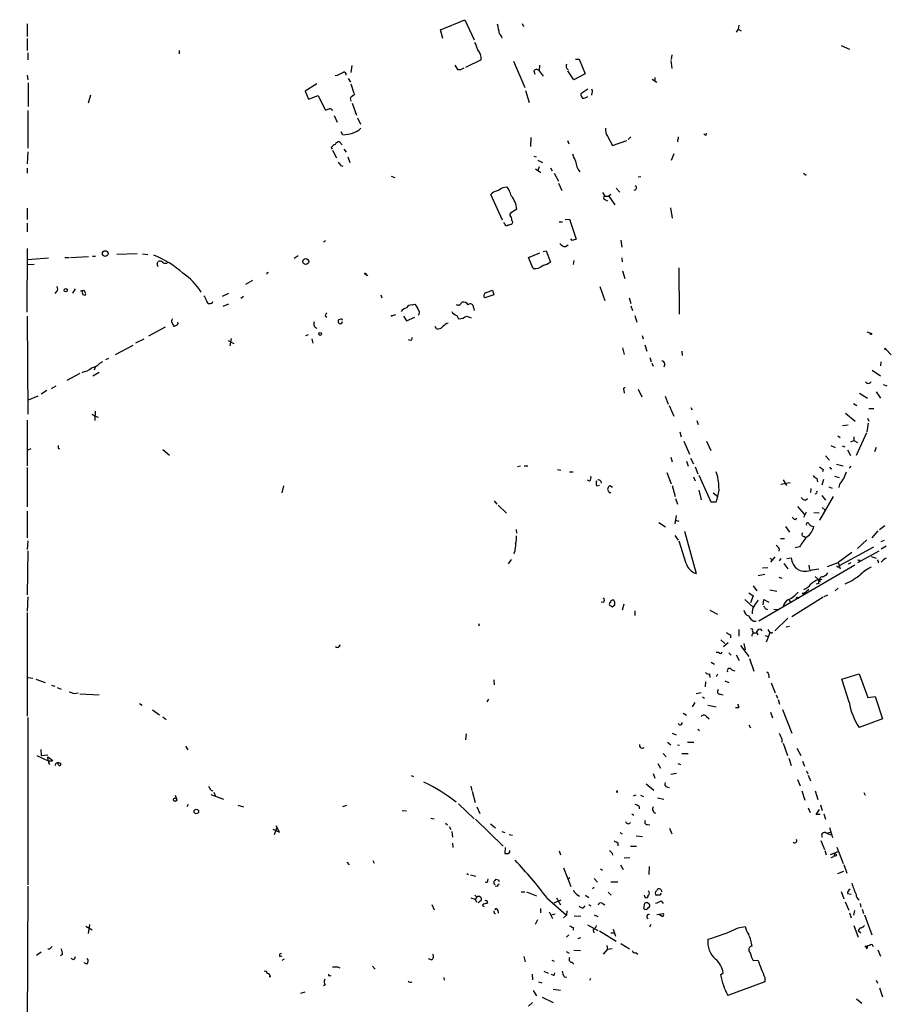
# Model space of a CAD drawing. Extents: x -340991 to 133347, y -136942 to 241885.
# Drawn here: x 30 to 199, y 204184 to 204376 of the extents above; entities that cross this region are included whole.
import ezdxf

# ---------------------------------------------------------------- set-up
doc = ezdxf.new("R2010")
doc.units = 0
doc.header["$MEASUREMENT"] = 0
doc.layers.add('MAIN', color=5, linetype='CONTINUOUS')

msp = doc.modelspace()

# ---------------------------------------------------------------- linework, layer by layer
at = {"layer": 'MAIN'}
for p, q in [((31.3267, 204374.7634), (31.3267, 204372.3081)), ((111.76, 204373.5781), (116.5013, 204375.5254)), ((116.5013, 204375.5254), (118.364, 204371.6308)), ((127.6773, 204374.8481), (127.9313, 204374.2554)), ((112.268, 204371.8848), (111.76, 204373.5781)), ((169.7567, 204373.7474), (169.3333, 204373.1548)), ((169.8413, 204374.5094), (169.7567, 204373.7474)), ((169.7567, 204373.7474), (170.3493, 204373.4088)), ((31.3267, 204371.8848), (31.3267, 204369.5988)), ((31.4113, 204369.0908), (31.4113, 204367.7361)), ((60.8753, 204369.5988), (60.8753, 204368.9214)), ((189.8227, 204370.5301), (191.4313, 204369.8528)), ((119.7187, 204367.7361), (116.6707, 204366.2968)), ((125.984, 204367.4821), (128.1853, 204362.4021)), ((138.0913, 204367.9054), (138.7687, 204367.9054)), ((138.7687, 204367.9054), (139.954, 204365.0268)), ((156.6333, 204367.6514), (156.8027, 204366.0428)), ((156.8027, 204368.7521), (156.718, 204367.8208)), ((94.488, 204366.6354), (94.3187, 204365.2808)), ((114.554, 204366.7201), (115.062, 204365.8734)), ((115.7393, 204365.8734), (116.4167, 204366.2121)), ((129.9633, 204365.6194), (130.1327, 204364.9421)), ((131.064, 204366.7201), (130.9793, 204365.6194)), ((130.9793, 204365.6194), (131.7413, 204364.6034)), ((137.7527, 204363.8414), (136.5673, 204365.6194)), ((31.3267, 204364.7728), (31.4113, 204363.8414)), ((31.496, 204363.2488), (31.496, 204358.6768)), ((93.8107, 204364.0954), (94.234, 204363.4181)), ((139.954, 204365.0268), (137.7527, 204363.8414)), ((152.9927, 204364.0108), (153.924, 204363.4181)), ((153.5007, 204364.3494), (153.5007, 204363.7568)), ((87.7147, 204363.0794), (85.4287, 204361.6401)), ((85.4287, 204361.6401), (86.106, 204360.1161)), ((94.3187, 204363.0794), (94.9113, 204361.3014)), ((128.3547, 204361.8094), (129.032, 204359.4388)), ((140.462, 204362.0634), (139.1073, 204361.1321)), ((141.3933, 204361.7248), (141.224, 204362.0634)), ((43.6033, 204360.8781), (43.18, 204359.3541)), ((86.106, 204360.1161), (87.9687, 204360.7934)), ((87.9687, 204360.7934), (89.3233, 204357.9994)), ((94.5727, 204360.7088), (95.0807, 204361.1321)), ((94.5727, 204359.3541), (95.4193, 204356.9834)), ((31.4113, 204357.9148), (31.4113, 204350.5488)), ((91.1013, 204356.8988), (91.694, 204355.6288)), ((95.5887, 204356.4754), (96.1813, 204355.2054)), ((92.7947, 204353.1734), (92.456, 204353.7661)), ((92.6253, 204351.2261), (92.1173, 204351.8188)), ((129.3707, 204352.6654), (129.286, 204350.8874)), ((136.4827, 204352.0728), (136.7367, 204351.3954)), ((144.272, 204352.9194), (145.288, 204351.0568)), ((145.288, 204351.0568), (148.082, 204352.0728)), ((148.844, 204352.7501), (148.336, 204352.2421)), ((158.0727, 204352.7501), (158.0727, 204352.3268)), ((163.4913, 204353.0888), (163.576, 204353.5121)), ((31.4113, 204349.8714), (31.3267, 204347.5008)), ((90.5087, 204350.7181), (90.678, 204350.3794)), ((90.7627, 204350.2101), (91.5247, 204348.6861)), ((92.964, 204350.3794), (93.3873, 204349.7868)), ((93.726, 204348.8554), (94.1493, 204347.7548)), ((129.9633, 204349.0248), (130.3867, 204348.8554)), ((130.7253, 204348.2628), (131.6567, 204347.7548)), ((157.226, 204349.4481), (156.718, 204348.1781)), ((31.3267, 204346.6541), (31.3267, 204345.7228)), ((92.3713, 204347.1621), (92.7947, 204347.0774)), ((130.302, 204346.5694), (131.318, 204345.8074)), ((130.9793, 204346.9081), (130.7253, 204346.2308)), ((133.1807, 204346.7388), (133.5193, 204346.1461)), ((102.1927, 204345.1301), (102.87, 204344.8761)), ((133.9427, 204345.7228), (134.7893, 204344.1141)), ((150.2833, 204344.9608), (150.7913, 204345.0454)), ((182.4567, 204345.7228), (182.9647, 204345.2994)), ((123.952, 204342.9288), (124.714, 204343.0134)), ((134.7893, 204343.7754), (135.382, 204342.3361)), ((145.9653, 204342.7594), (146.7273, 204341.9974)), ((123.8673, 204336.5788), (121.5813, 204341.5741)), ((143.3407, 204341.9128), (143.764, 204341.2354)), ((143.764, 204341.2354), (144.526, 204341.2354)), ((143.764, 204340.5581), (144.272, 204340.3041)), ((144.9493, 204341.5741), (144.526, 204341.2354)), ((144.526, 204341.2354), (145.7113, 204339.5421)), ((31.3267, 204338.8648), (31.3267, 204336.6634)), ((126.6613, 204338.6954), (125.3913, 204337.9334)), ((156.5487, 204338.9494), (156.8873, 204336.9174)), ((136.0593, 204336.6634), (136.906, 204336.7481)), ((136.906, 204336.7481), (138.176, 204332.8534)), ((31.3267, 204335.9861), (31.3267, 204334.2928)), ((124.2907, 204335.8168), (124.1213, 204336.0708)), ((125.8147, 204336.1554), (125.73, 204335.9014)), ((134.874, 204336.2401), (135.5513, 204336.2401)), ((89.408, 204332.5148), (88.9847, 204332.2608)), ((137.414, 204332.5994), (137.16, 204332.9381)), ((146.8967, 204332.6841), (147.066, 204331.3294)), ((31.3267, 204331.0754), (31.242, 204318.6294)), ((136.144, 204331.4141), (136.652, 204331.7528)), ((31.4113, 204328.8741), (35.4753, 204329.2128)), ((38.608, 204329.2974), (39.4547, 204329.2974)), ((39.7087, 204329.2974), (43.2647, 204329.4668)), ((44.0267, 204329.5514), (44.6193, 204329.5514)), ((52.7473, 204329.9748), (48.768, 204329.8901)), ((53.7633, 204329.9748), (54.7793, 204329.8901)), ((84.074, 204329.6361), (83.312, 204329.1281)), ((128.9473, 204329.2974), (131.1487, 204330.2288)), ((129.794, 204327.1808), (128.9473, 204329.2974)), ((131.7413, 204330.4828), (132.334, 204330.5674)), ((132.334, 204330.5674), (133.1807, 204328.3661)), ((137.7527, 204328.7048), (137.5833, 204327.9428)), ((147.066, 204329.2128), (147.1507, 204328.4508)), ((32.6813, 204327.9428), (31.4113, 204327.8581)), ((56.642, 204328.1121), (56.8113, 204328.5354)), ((58.5047, 204328.1968), (58.674, 204328.3661)), ((158.1573, 204327.2654), (158.242, 204318.2908)), ((147.2353, 204326.6728), (147.6587, 204325.2334)), ((40.64, 204323.2014), (40.132, 204322.3548)), ((75.184, 204324.8101), (73.8293, 204324.0481)), ((120.5653, 204322.4394), (121.92, 204322.9474)), ((121.92, 204322.9474), (122.174, 204322.0161)), ((142.8327, 204323.6248), (143.764, 204320.9154)), ((36.9993, 204322.6934), (36.6607, 204322.2701)), ((42.0793, 204322.6088), (41.9947, 204322.7781)), ((70.5273, 204322.2701), (69.2573, 204321.6774)), ((73.406, 204321.6774), (72.898, 204321.3388)), ((100.1607, 204322.0161), (100.33, 204321.4234)), ((122.174, 204322.0161), (120.396, 204321.4234)), ((148.5053, 204321.4234), (148.844, 204320.3228)), ((70.5273, 204320.2381), (69.4267, 204319.7301)), ((106.2567, 204320.0688), (106.7647, 204320.2381)), ((115.4853, 204319.9841), (115.9933, 204320.5768)), ((118.1947, 204319.5608), (118.364, 204318.9681)), ((148.844, 204319.8994), (149.1827, 204318.9681)), ((31.3267, 204317.8674), (31.4113, 204298.8174)), ((89.3233, 204317.9521), (89.662, 204317.6981)), ((92.3713, 204317.2748), (91.948, 204317.1901)), ((103.0393, 204318.1214), (102.362, 204317.9521)), ((104.5633, 204317.8674), (105.156, 204316.9361)), ((105.156, 204316.9361), (106.7647, 204317.6981)), ((114.9773, 204318.0368), (115.316, 204317.3594)), ((116.84, 204317.8674), (117.7713, 204317.5288)), ((149.606, 204318.0368), (150.0293, 204316.6821)), ((58.166, 204315.7508), (54.9487, 204313.9728)), ((59.436, 204316.8514), (59.7747, 204316.0048)), ((110.998, 204315.4121), (110.744, 204315.8354)), ((54.0173, 204313.3801), (52.4087, 204312.6181)), ((71.0353, 204313.5494), (70.7813, 204312.1101)), ((86.0213, 204314.2268), (85.5133, 204314.0574)), ((86.6987, 204313.4648), (86.9527, 204312.6181)), ((151.0453, 204314.1421), (151.2147, 204313.4648)), ((194.818, 204314.8194), (195.58, 204314.5654)), ((51.9007, 204312.1948), (48.4293, 204310.3321)), ((70.4427, 204313.1261), (71.5433, 204312.5334)), ((106.0027, 204313.1261), (105.5793, 204313.2954)), ((147.2353, 204311.6868), (147.574, 204310.4168)), ((151.5533, 204312.2794), (151.9767, 204311.0941)), ((47.1593, 204309.6548), (46.5667, 204309.4008)), ((152.5693, 204309.8241), (152.8233, 204308.9774)), ((158.75, 204311.0941), (158.8347, 204310.2474)), ((198.4587, 204311.4328), (199.5593, 204310.3321)), ((44.5347, 204307.9614), (44.3653, 204307.3688)), ((45.466, 204308.7234), (46.0587, 204309.0621)), ((152.908, 204308.7234), (153.162, 204308.1308)), ((155.448, 204308.5541), (155.2787, 204307.9614)), ((197.5273, 204308.9774), (197.4427, 204308.2154)), ((41.5713, 204306.6914), (39.0313, 204305.3368)), ((45.2967, 204306.9454), (44.1113, 204306.1834)), ((195.834, 204307.3688), (197.4427, 204306.2681)), ((36.9147, 204304.2361), (35.9833, 204303.7281)), ((197.9507, 204304.5748), (198.7127, 204304.3208)), ((33.3587, 204302.2888), (31.496, 204301.5268)), ((35.1367, 204303.3894), (34.036, 204302.7121)), ((147.4893, 204303.4741), (147.574, 204302.8814)), ((150.2833, 204303.6434), (150.9607, 204302.2041)), ((155.5327, 204302.2888), (156.1253, 204300.7648)), ((193.3787, 204302.8814), (194.9027, 204301.9501)), ((196.596, 204303.1354), (197.4427, 204301.9501)), ((156.2947, 204300.5108), (157.226, 204298.3941)), ((160.528, 204300.0874), (160.782, 204299.6641)), ((192.1933, 204300.8494), (192.8707, 204300.5108)), ((43.942, 204298.8174), (44.5347, 204298.3941)), ((44.5347, 204299.4101), (44.45, 204297.5474)), ((44.5347, 204298.3941), (45.1273, 204298.2248)), ((190.6693, 204298.9868), (192.532, 204297.4628)), ((194.9027, 204298.0554), (195.1567, 204297.4628)), ((195.1567, 204299.9181), (196.1727, 204299.9181)), ((31.3267, 204297.6321), (31.3267, 204288.7421)), ((161.7133, 204297.5474), (161.9673, 204296.7854)), ((190.0767, 204296.6161), (191.1773, 204296.7008)), ((195.072, 204297.0394), (194.818, 204295.3461)), ((158.4113, 204295.3461), (158.6653, 204294.4148)), ((189.1453, 204294.5841), (189.5687, 204294.2454)), ((192.278, 204294.4148), (192.278, 204293.6528)), ((194.7333, 204295.1768), (192.7013, 204290.7741)), ((159.1733, 204293.5681), (160.274, 204291.0281)), ((163.576, 204293.5681), (164.4227, 204291.7054)), ((187.7907, 204292.7214), (188.6373, 204292.2981)), ((189.992, 204292.6368), (190.5, 204292.4674)), ((191.6853, 204293.3988), (192.278, 204293.6528)), ((192.278, 204293.6528), (192.9553, 204293.3141)), ((196.596, 204292.2981), (196.2573, 204291.4514)), ((32.004, 204292.0441), (31.4113, 204291.7901)), ((37.338, 204292.2134), (37.592, 204292.0441)), ((57.7427, 204291.9594), (59.0127, 204290.8588)), ((156.6333, 204290.4354), (156.8873, 204289.5041)), ((186.7747, 204290.6894), (187.5367, 204289.8428)), ((191.008, 204291.8748), (191.6007, 204290.7741)), ((127.3387, 204288.6574), (126.746, 204288.5728)), ((128.1007, 204288.7421), (128.778, 204288.7421)), ((159.6813, 204289.6734), (160.02, 204288.6574)), ((160.4433, 204290.2661), (161.036, 204289.1654)), ((161.3747, 204288.5728), (161.8827, 204287.2181)), ((188.8913, 204289.0808), (190.1613, 204288.7421)), ((191.6853, 204288.6574), (191.3467, 204288.3188)), ((31.3267, 204288.4034), (31.3267, 204280.7834)), ((134.5353, 204288.0648), (135.2127, 204287.8954)), ((136.906, 204287.5568), (137.5833, 204287.5568)), ((155.8713, 204287.4721), (156.718, 204285.2708)), ((161.036, 204286.6254), (161.3747, 204285.8634)), ((162.052, 204286.9641), (164.4227, 204281.7148)), ((165.7773, 204286.6254), (165.4387, 204287.5568)), ((186.2667, 204288.0648), (186.182, 204287.5568)), ((187.706, 204288.2341), (187.96, 204288.2341)), ((188.468, 204286.7101), (189.3993, 204286.4561)), ((81.1953, 204284.8474), (80.8567, 204283.4928)), ((140.8007, 204285.7788), (140.3773, 204285.9481)), ((142.1553, 204284.8474), (142.748, 204285.0168)), ((143.002, 204285.7788), (143.0867, 204285.3554)), ((145.288, 204284.5088), (144.78, 204284.8474)), ((156.8873, 204284.9321), (157.48, 204282.8154)), ((178.054, 204285.1861), (179.832, 204285.5248)), ((178.4773, 204286.0328), (179.1547, 204284.9321)), ((185.0813, 204286.2868), (185.166, 204285.6094)), ((186.3513, 204286.1174), (186.0127, 204285.0168)), ((187.3673, 204284.6781), (188.0447, 204284.4241)), ((189.484, 204285.1861), (189.3147, 204284.5088)), ((144.526, 204283.7468), (144.6107, 204283.5774)), ((144.6107, 204283.5774), (144.9493, 204283.5774)), ((162.052, 204284.0008), (162.56, 204282.1381)), ((164.846, 204283.4928), (165.7773, 204282.8154)), ((183.896, 204284.3394), (183.8113, 204283.5774)), ((188.214, 204282.8154), (185.5893, 204278.1588)), ((186.0127, 204282.9848), (186.7747, 204282.0534)), ((122.2587, 204281.9688), (122.7667, 204281.2914)), ((123.0207, 204281.1221), (124.6293, 204279.5134)), ((157.5647, 204282.3921), (157.9033, 204281.2914)), ((164.4227, 204281.7148), (165.4387, 204281.7148)), ((181.2713, 204280.8681), (182.626, 204279.2594)), ((182.88, 204282.0534), (183.2187, 204282.3921)), ((31.3267, 204279.9368), (31.3267, 204274.7721)), ((157.6493, 204279.0901), (157.3953, 204277.4814)), ((182.9647, 204279.7674), (182.4567, 204278.6668)), ((184.4887, 204279.6828), (185.5047, 204279.5981)), ((186.0973, 204280.6141), (186.69, 204280.1061)), ((186.5207, 204279.7674), (186.69, 204280.1061)), ((154.2627, 204277.7354), (155.6173, 204276.8888)), ((157.5647, 204278.1588), (158.1573, 204277.9894)), ((178.9853, 204276.9734), (179.7473, 204275.8728)), ((180.848, 204278.3281), (181.1867, 204278.5821)), ((198.2893, 204277.0581), (197.2733, 204276.2961)), ((126.492, 204276.3808), (126.5767, 204275.6188)), ((157.3953, 204275.1954), (158.0727, 204274.2641)), ((159.258, 204276.0421), (161.544, 204267.8294)), ((196.9347, 204276.1268), (195.7493, 204274.7721)), ((31.4113, 204274.1794), (31.3267, 204272.4861)), ((159.5967, 204269.7768), (158.242, 204274.0948)), ((177.9693, 204274.6028), (178.7313, 204274.6028)), ((182.626, 204275.0261), (182.9647, 204274.7721)), ((194.818, 204274.3488), (192.9553, 204272.6554)), ((197.612, 204274.0101), (198.2047, 204274.2641)), ((197.612, 204272.5708), (198.5433, 204273.1634)), ((31.4113, 204272.2321), (31.3267, 204263.6808)), ((126.238, 204272.0628), (125.984, 204271.6394)), ((177.7153, 204272.6554), (177.6307, 204272.1474)), ((181.6947, 204272.9941), (180.848, 204272.8248)), ((191.8547, 204271.8934), (189.23, 204269.9461)), ((189.484, 204269.3534), (196.1727, 204272.9941)), ((197.104, 204272.1474), (192.9553, 204269.8614)), ((125.5607, 204270.5388), (124.968, 204269.6921)), ((192.4473, 204269.4381), (173.736, 204258.5161)), ((175.9373, 204270.7928), (176.3607, 204270.5388)), ((176.8687, 204271.0468), (176.022, 204270.0308)), ((178.054, 204270.7081), (177.7153, 204270.2848)), ((178.6467, 204269.7768), (179.4087, 204268.6761)), ((179.2393, 204270.7081), (180.086, 204270.8774)), ((183.4727, 204269.4381), (183.642, 204268.5068)), ((187.1133, 204269.1841), (189.23, 204269.9461)), ((189.23, 204269.9461), (189.5687, 204268.6761)), ((189.3147, 204269.0148), (189.484, 204269.3534)), ((191.6853, 204269.8614), (191.1773, 204269.6074)), ((192.9553, 204270.4541), (193.4633, 204270.3694)), ((193.2093, 204270.4541), (193.294, 204270.2001)), ((193.294, 204270.2001), (193.4633, 204270.3694)), ((195.6647, 204271.1314), (196.596, 204270.7928)), ((197.104, 204270.0308), (196.9347, 204269.8614)), ((173.6513, 204267.4061), (174.9213, 204267.6601)), ((175.514, 204268.9301), (174.498, 204268.8454)), ((184.15, 204268.5068), (185.42, 204268.6761)), ((186.8593, 204267.4908), (187.198, 204267.9141)), ((177.6307, 204267.0674), (178.2233, 204266.8981)), ((184.7427, 204267.2368), (185.5047, 204266.4748)), ((185.42, 204265.8821), (184.912, 204265.7128)), ((185.3353, 204266.6441), (185.7587, 204266.2208)), ((171.7887, 204264.0194), (172.6353, 204263.4268)), ((172.6353, 204265.3741), (173.3973, 204264.4428)), ((175.9373, 204264.6121), (177.292, 204264.3581)), ((183.4727, 204264.6968), (182.5413, 204263.8501)), ((187.1133, 204263.5961), (186.436, 204263.2574)), ((188.6373, 204264.4428), (189.23, 204264.9508)), ((31.4113, 204263.2574), (31.3267, 204260.4634)), ((143.5947, 204262.1568), (143.0867, 204262.2414)), ((145.542, 204262.5801), (145.2033, 204262.5801)), ((145.2033, 204261.3101), (145.7113, 204261.7334)), ((147.4893, 204261.8181), (147.1507, 204260.6328)), ((171.0267, 204262.7494), (172.6353, 204261.2254)), ((172.6353, 204263.4268), (172.1273, 204262.0721)), ((174.5827, 204261.7334), (174.752, 204262.7494)), ((174.752, 204262.7494), (175.6833, 204262.2414)), ((179.578, 204262.6648), (180.0013, 204262.1568)), ((186.2667, 204263.1728), (180.1707, 204259.3628)), ((181.4407, 204263.0881), (181.61, 204263.0881)), ((31.3267, 204260.2094), (31.3267, 204240.0588)), ((149.606, 204260.5481), (149.606, 204259.6168)), ((164.2533, 204260.6328), (165.6927, 204259.8708)), ((175.006, 204260.9714), (175.4293, 204260.8021)), ((176.6993, 204260.8868), (177.4613, 204260.8021)), ((119.2107, 204258.0928), (119.2953, 204257.5848)), ((172.8047, 204258.5161), (173.228, 204258.5161)), ((179.4087, 204259.1088), (176.8687, 204256.6534)), ((168.2327, 204255.8914), (168.2327, 204255.2988)), ((169.8413, 204256.9074), (169.8413, 204255.6374)), ((172.5507, 204256.5688), (172.6353, 204256.1454)), ((173.3973, 204256.3148), (173.5667, 204255.8914)), ((174.0747, 204256.9921), (174.3287, 204256.6534)), ((175.9373, 204256.2301), (175.1753, 204254.4521)), ((175.514, 204256.9074), (175.9373, 204256.2301)), ((176.1913, 204256.2301), (175.9373, 204256.2301)), ((179.7473, 204257.5001), (179.07, 204257.3308)), ((166.37, 204254.8754), (167.132, 204254.1981)), ((166.878, 204253.6054), (167.8093, 204254.3674)), ((170.8573, 204254.1981), (171.1113, 204252.9281)), ((175.006, 204255.7221), (175.5987, 204255.5528)), ((92.0327, 204253.6054), (92.2867, 204253.9441)), ((165.4387, 204252.5048), (165.9467, 204252.5048)), ((167.894, 204252.3354), (168.402, 204251.9121)), ((170.18, 204253.7748), (171.7887, 204251.6581)), ((164.5073, 204250.5574), (165.1, 204250.1341)), ((169.3333, 204251.9968), (169.926, 204250.8961)), ((171.958, 204251.2348), (172.8047, 204248.7794)), ((164.1687, 204248.2714), (164.2533, 204247.5941)), ((168.4867, 204249.0334), (169.0793, 204248.8641)), ((189.9073, 204247.2554), (193.294, 204248.2714)), ((193.294, 204248.2714), (194.9873, 204243.6994)), ((31.496, 204247.5941), (32.4273, 204247.4248)), ((33.02, 204247.2554), (34.798, 204246.5781)), ((122.174, 204247.0861), (122.2587, 204246.1548)), ((163.4067, 204246.7474), (163.322, 204245.7314)), ((165.6927, 204248.1868), (165.4387, 204247.6788)), ((167.132, 204246.9168), (167.894, 204246.5781)), ((176.1913, 204246.4934), (176.9533, 204244.5461)), ((191.3467, 204242.7681), (189.9073, 204247.2554)), ((36.068, 204246.0701), (36.6607, 204245.9008)), ((37.1687, 204245.6468), (37.9307, 204245.3081)), ((40.4707, 204244.4614), (41.2327, 204244.5461)), ((161.544, 204244.4614), (162.56, 204244.6308)), ((41.5713, 204244.3768), (45.2967, 204244.2074)), ((53.1707, 204242.5141), (53.6787, 204242.1754)), ((121.158, 204243.3608), (120.8193, 204242.8528)), ((161.29, 204242.6834), (160.782, 204241.8368)), ((162.814, 204243.7841), (163.1527, 204243.5301)), ((166.2853, 204244.2921), (166.7933, 204244.2074)), ((177.1227, 204244.2074), (177.3767, 204243.5301)), ((177.546, 204243.2761), (177.8, 204242.3448)), ((194.9873, 204243.6994), (196.4267, 204243.8688)), ((196.4267, 204243.8688), (197.866, 204239.5508)), ((55.7107, 204241.2441), (57.0653, 204240.3128)), ((159.004, 204240.6514), (159.6813, 204240.2281)), ((163.83, 204242.1754), (165.4387, 204241.8368)), ((169.8413, 204241.6674), (169.2487, 204241.6674)), ((176.022, 204240.8208), (176.4453, 204239.7201)), ((178.3927, 204241.3288), (180.1707, 204236.7568)), ((31.4113, 204239.8048), (31.4113, 204207.2081)), ((57.7427, 204239.8894), (58.3353, 204239.3814)), ((163.576, 204239.9741), (164.084, 204239.5508)), ((197.866, 204239.5508), (193.294, 204237.8574)), ((156.8873, 204236.7568), (157.6493, 204236.4181)), ((161.8827, 204237.5188), (162.2213, 204237.2648)), ((171.7887, 204238.3654), (172.1273, 204237.7728)), ((116.7553, 204236.5874), (116.6707, 204235.4021)), ((155.956, 204234.9788), (156.6333, 204234.4708)), ((159.8507, 204234.9788), (161.1207, 204234.9788)), ((178.2233, 204235.5714), (178.2233, 204234.8941)), ((178.4773, 204234.8094), (179.324, 204232.3541)), ((33.9513, 204233.5394), (34.036, 204232.3541)), ((62.1453, 204234.2168), (62.5687, 204233.4548)), ((157.9033, 204234.4708), (158.3267, 204234.3861)), ((181.1867, 204233.7934), (181.9487, 204232.3541)), ((33.1893, 204232.3541), (35.3907, 204231.3381)), ((34.036, 204232.3541), (35.306, 204232.5234)), ((35.3907, 204231.3381), (35.306, 204232.1001)), ((35.306, 204232.1001), (36.322, 204231.4228)), ((155.1093, 204232.7774), (155.702, 204232.1001)), ((158.75, 204232.7774), (160.02, 204232.7774)), ((179.578, 204231.8461), (180.086, 204230.4068)), ((182.2873, 204231.2534), (182.626, 204230.3221)), ((37.4227, 204230.5761), (37.2533, 204230.9148)), ((154.0933, 204230.8301), (154.6013, 204229.8988)), ((157.988, 204230.8301), (158.496, 204230.6608)), ((183.0493, 204229.3908), (183.3033, 204228.7981)), ((106.0873, 204228.4594), (106.5107, 204228.2901)), ((153.162, 204228.8828), (153.5007, 204227.9514)), ((157.734, 204228.8828), (156.6333, 204228.7134)), ((181.2713, 204227.6974), (181.7793, 204226.5121)), ((183.388, 204228.5441), (183.8113, 204227.4434)), ((67.056, 204225.6654), (67.4793, 204225.4961)), ((67.6487, 204225.2421), (67.9873, 204224.4801)), ((117.6867, 204226.4274), (117.856, 204225.5808)), ((117.9407, 204225.4114), (118.5333, 204223.2101)), ((146.2193, 204225.1574), (145.9653, 204225.2421)), ((151.8073, 204226.8508), (153.3313, 204225.6654)), ((155.8713, 204226.2581), (156.3793, 204226.1734)), ((182.118, 204225.4961), (182.7107, 204223.7181)), ((184.7427, 204225.4961), (185.2507, 204223.8028)), ((60.1133, 204224.6494), (60.3673, 204223.9721)), ((67.056, 204224.8188), (69.5113, 204223.8874)), ((149.352, 204224.5648), (149.86, 204224.7341)), ((150.7067, 204224.6494), (151.2993, 204224.3954)), ((154.0087, 204224.1414), (155.2787, 204223.8874)), ((194.2253, 204225.1574), (194.4793, 204224.6494)), ((62.6533, 204222.8714), (62.3993, 204222.3634)), ((72.3053, 204222.7021), (73.406, 204222.3634)), ((92.7947, 204222.4481), (93.5567, 204222.7021)), ((104.3093, 204221.6861), (105.156, 204221.6014)), ((115.316, 204222.9561), (118.364, 204220.0774)), ((118.872, 204222.3634), (119.4647, 204221.0934)), ((150.4527, 204222.4481), (150.4527, 204222.0248)), ((183.388, 204222.1941), (183.7267, 204221.2628)), ((184.912, 204220.9241), (185.5893, 204221.8554)), ((185.7587, 204222.7868), (186.0973, 204221.6861)), ((109.8973, 204220.1621), (110.5747, 204220.0774)), ((118.618, 204219.9928), (123.952, 204214.7434)), ((149.0133, 204221.0088), (149.4367, 204220.7548)), ((185.674, 204220.9241), (184.912, 204220.9241)), ((186.436, 204221.0088), (186.7747, 204219.9928)), ((79.1633, 204218.0454), (80.4333, 204217.4528)), ((79.8407, 204218.2148), (79.4173, 204216.9448)), ((80.4333, 204217.4528), (79.756, 204218.7228)), ((112.776, 204219.2308), (113.1147, 204218.8921)), ((113.4533, 204218.5534), (113.792, 204217.9608)), ((113.9613, 204217.6221), (114.1307, 204216.5214)), ((121.4967, 204219.0614), (122.5127, 204218.2994)), ((123.698, 204217.6221), (124.2907, 204217.3681)), ((152.0613, 204218.9768), (152.5693, 204218.8921)), ((156.3793, 204218.2148), (156.8027, 204217.1141)), ((187.5367, 204218.3841), (188.1293, 204216.4368)), ((125.1373, 204217.0294), (125.8147, 204216.8601)), ((146.7273, 204217.3681), (147.1507, 204217.1141)), ((149.86, 204216.7754), (151.13, 204216.6061)), ((185.8433, 204215.8441), (186.5207, 204214.0661)), ((186.8593, 204217.2834), (187.706, 204217.4528)), ((187.0287, 204217.2834), (187.706, 204216.9448)), ((114.1307, 204215.3361), (114.2153, 204214.4894)), ((124.3753, 204214.4894), (124.2907, 204213.3041)), ((125.3067, 204213.6428), (125.3067, 204213.8968)), ((134.874, 204213.8121), (135.128, 204213.0501)), ((146.304, 204215.4208), (146.304, 204214.8281)), ((148.7593, 204214.7434), (149.9447, 204214.7434)), ((186.6053, 204213.8968), (186.8593, 204213.0501)), ((188.976, 204214.5741), (190.1613, 204211.3568)), ((98.6367, 204211.9494), (98.8907, 204211.4414)), ((145.2033, 204213.3888), (145.288, 204212.9654)), ((147.574, 204212.4574), (148.6747, 204212.5421)), ((189.1453, 204213.6428), (187.6213, 204213.0501)), ((187.8753, 204212.5421), (188.3833, 204212.7114)), ((188.468, 204213.3041), (188.3833, 204212.7114)), ((188.8913, 204212.8808), (188.3833, 204212.7114)), ((93.5567, 204211.6108), (93.98, 204211.1028)), ((135.7207, 204210.5101), (137.16, 204206.8694)), ((142.9173, 204210.3408), (143.3407, 204210.0868)), ((146.812, 204211.1028), (147.32, 204210.1714)), ((152.4, 204210.7641), (152.3153, 204209.2401)), ((190.3307, 204211.1874), (190.9233, 204209.4941)), ((116.9247, 204209.4094), (117.2633, 204209.2401)), ((117.602, 204209.1554), (118.618, 204208.9014)), ((120.9887, 204207.9701), (121.0733, 204208.3934)), ((123.1053, 204208.1394), (122.5127, 204208.2241)), ((136.9907, 204208.5628), (136.652, 204208.3088)), ((141.732, 204208.4781), (142.3247, 204207.7161)), ((190.246, 204209.8328), (189.0607, 204209.3248)), ((31.4113, 204206.9541), (31.242, 204171.1401)), ((122.8513, 204206.8694), (122.428, 204206.9541)), ((141.732, 204206.7001), (141.3933, 204206.4461)), ((144.9493, 204207.8008), (146.304, 204207.8008)), ((117.6867, 204204.6681), (118.5333, 204204.4141)), ((118.4487, 204205.1761), (118.872, 204204.8374)), ((118.872, 204204.8374), (118.5333, 204204.4141)), ((118.5333, 204204.4141), (118.7873, 204203.8214)), ((119.7187, 204204.1601), (119.126, 204203.7368)), ((120.8193, 204204.1601), (120.904, 204203.6521)), ((127.508, 204205.8534), (128.1853, 204205.8534)), ((128.524, 204205.8534), (130.4713, 204205.0914)), ((132.588, 204204.5834), (136.3133, 204201.2814)), ((135.2127, 204204.2448), (133.858, 204203.6521)), ((134.366, 204204.6681), (135.128, 204203.3134)), ((138.3453, 204205.3454), (138.8533, 204205.0068)), ((140.0387, 204205.1761), (140.6313, 204204.7528)), ((144.4413, 204205.7688), (145.034, 204205.1761)), ((154.5167, 204205.1761), (153.8393, 204205.1761)), ((189.8227, 204205.9381), (190.3307, 204204.4988)), ((191.008, 204205.5148), (191.77, 204205.4301)), ((110.0667, 204203.3981), (110.5747, 204202.3821)), ((120.142, 204203.0594), (120.3113, 204202.9748)), ((122.936, 204202.2974), (123.0207, 204201.7048)), ((131.2333, 204202.6361), (131.2333, 204201.7894)), ((139.6153, 204202.7208), (139.954, 204203.1441)), ((140.6313, 204203.3981), (141.0547, 204203.1441)), ((143.256, 204203.6521), (143.764, 204203.3134)), ((151.384, 204202.6361), (151.5533, 204203.6521)), ((152.146, 204203.7368), (152.4847, 204203.4828)), ((154.7707, 204204.0754), (155.1093, 204203.5674)), ((190.5847, 204203.9061), (191.262, 204202.2974)), ((193.4633, 204203.5674), (193.6327, 204202.8901)), ((193.8867, 204202.4668), (194.1407, 204201.6201)), ((130.6407, 204200.4348), (130.2173, 204199.5034)), ((132.9267, 204201.9588), (133.604, 204200.6888)), ((134.112, 204201.5354), (133.35, 204201.2814)), ((136.3133, 204201.2814), (135.7207, 204200.7734)), ((136.398, 204202.1281), (136.3133, 204201.2814)), ((139.1073, 204201.0274), (137.8373, 204201.1121)), ((141.732, 204201.3661), (142.4093, 204201.0274)), ((153.924, 204201.4508), (155.194, 204201.6201)), ((154.94, 204201.0274), (154.432, 204201.3661)), ((191.4313, 204201.7894), (191.77, 204200.7734)), ((192.3627, 204202.2128), (192.1933, 204201.2814)), ((194.31, 204201.3661), (195.7493, 204197.4714)), ((42.7567, 204199.1648), (43.942, 204198.4874)), ((43.434, 204199.5034), (43.18, 204197.7254)), ((137.5833, 204198.9108), (137.5833, 204198.4028)), ((140.3773, 204199.4188), (142.4093, 204198.3181)), ((141.478, 204198.4874), (141.6473, 204197.8948)), ((145.3727, 204198.5721), (145.8807, 204197.2174)), ((152.7387, 204199.5034), (152.4847, 204198.9954)), ((169.7567, 204198.8261), (171.1113, 204199.0801)), ((192.278, 204199.3341), (193.1247, 204197.0481)), ((193.4633, 204198.8261), (193.1247, 204198.3181)), ((136.7367, 204197.4714), (136.3133, 204197.0481)), ((138.5993, 204196.7941), (139.1073, 204196.9634)), ((142.748, 204198.2334), (145.9653, 204196.2861)), ((144.9493, 204197.8948), (145.542, 204197.8948)), ((193.1247, 204198.3181), (193.6327, 204197.8948)), ((35.6447, 204194.6774), (35.306, 204194.6774)), ((144.272, 204194.6774), (143.4253, 204193.7461)), ((144.1873, 204195.4394), (144.272, 204194.6774)), ((144.272, 204194.6774), (145.2033, 204194.8468)), ((146.8967, 204195.7781), (148.59, 204194.7621)), ((194.818, 204195.1854), (194.7333, 204194.7621)), ((195.7493, 204195.6934), (196.0033, 204195.1854)), ((196.9347, 204194.5928), (197.4427, 204193.3228)), ((34.036, 204194.0848), (33.1047, 204193.4921)), ((38.1847, 204193.6614), (37.7613, 204193.4074)), ((40.3013, 204192.6454), (39.878, 204192.8994)), ((80.518, 204193.2381), (80.9413, 204193.4074)), ((81.3647, 204192.7301), (80.8567, 204192.4761)), ((109.982, 204192.6454), (109.474, 204192.8148)), ((128.016, 204193.2381), (128.27, 204192.2221)), ((136.2287, 204194.2541), (136.8213, 204193.9154)), ((137.7527, 204194.5081), (139.0227, 204194.4234)), ((149.86, 204194.0001), (150.1987, 204193.7461)), ((172.3813, 204192.9841), (172.6353, 204192.4761)), ((42.926, 204191.7988), (42.418, 204192.0528)), ((91.7787, 204191.2908), (92.202, 204191.0368)), ((98.552, 204191.3754), (99.06, 204190.7828)), ((133.4347, 204192.5608), (133.9427, 204192.3914)), ((137.3293, 204192.1374), (137.7527, 204191.7988)), ((172.6353, 204192.4761), (173.5667, 204192.5608)), ((78.6553, 204189.3434), (78.4013, 204189.3434)), ((90.2547, 204189.5974), (90.424, 204189.5128)), ((112.4373, 204189.1741), (112.522, 204188.6661)), ((129.6247, 204189.8514), (129.7093, 204188.7508)), ((131.9107, 204190.4441), (132.7573, 204190.0208)), ((133.9427, 204189.5974), (134.0273, 204190.1054)), ((135.89, 204189.3434), (136.398, 204189.2588)), ((140.97, 204189.0048), (140.8007, 204188.5814)), ((166.2853, 204189.6821), (166.7933, 204190.1054)), ((174.9213, 204189.1741), (174.9213, 204188.3274)), ((89.3233, 204187.7348), (88.9847, 204187.5654)), ((130.8947, 204188.3274), (131.4873, 204188.1581)), ((174.9213, 204188.3274), (167.7247, 204185.7028)), ((196.596, 204188.6661), (196.85, 204188.0734)), ((197.2733, 204187.1421), (197.866, 204185.4488)), ((84.582, 204186.1261), (85.4287, 204186.3801)), ((129.794, 204186.6341), (130.4713, 204185.6181)), ((131.572, 204185.3641), (133.6887, 204184.3481)), ((133.6887, 204186.8881), (135.128, 204186.7188)), ((192.786, 204185.0254), (193.802, 204184.1788)), ((129.7093, 204184.3481), (128.9473, 204183.5861))]:
    msp.add_line(p, q, dxfattribs=at)
for centre, radius in [((-151577.8405, 52471.7395), 189413.5539), ((46.4988, 204330.0546), 0.5557), ((85.5439, 204328.5079), 0.5802), ((97.155, 204326.1225), 0.1338), ((38.8247, 204322.918), 0.3127), ((102.2773, 204317.9521), 0.0846), ((88.347, 204314.4173), 0.2778), ((195.58, 204314.4244), 0.1411), ((198.3739, 204311.5175), 0.1197), ((182.4143, 204263.8925), 0.1338), ((60.0964, 204223.7859), 0.3287), ((64.2294, 204221.4885), 0.4357), ((194.6698, 204195.2066), 0.1496)]:
    msp.add_circle(centre, radius, dxfattribs=at)
for centre, radius, start, end in [((111.5764, 204371.1365), 11.8183, 8.170485, 17.441453), ((122.1311, 204371.5543), 1.7029, 14.108052, 47.813219), ((113.7045, 204368.3279), 5.5063, 14.251265, 30.503162), ((117.284, 204367.9806), 2.447, 354.265409, 44.097609), ((90.2691, 204369.3159), 4.7349, 282.212232, 303.453796), ((92.9402, 204364.9036), 0.4658, 343.693057, 97.512546), ((115.4007, 204535.1733), 169.3002, 269.885375, 270.114592), ((130.4713, 204365.2384), 0.635, 36.869898, 143.130102), ((136.9426, 204366.5347), 0.7224, 150.59256, 246.277514), ((-70.3951, 204403.6322), 215.8948, 348.578094, 348.807246), ((94.849, 204360.1406), 0.6318, 115.932378, 225.134663), ((140.0931, 204361.0354), 0.9905, 174.397613, 229.212375), ((139.4034, 204362.1063), 1.8214, 271.340192, 305.534752), ((89.2384, 204359.524), 1.527, 273.187323, 303.684864), ((90.1876, 204357.6634), 0.5988, 16.164899, 99.836707), ((93.8454, 204356.7697), 3.3572, 283.994852, 316.138065), ((145.8179, 204354.0626), 1.9227, 168.576689, 216.483092), ((92.202, 204350.7182), 1.1039, 94.400696, 147.530798), ((92.2744, 204361.3254), 8.1686, 273.65194, 286.960656), ((158.1784, 204352.0728), 0.2751, 112.594233, 247.405767), ((163.5336, 204353.639), 0.5518, 212.463229, 265.603684), ((92.0757, 204349.4896), 1.9912, 113.846208, 141.904188), ((142.8366, 204350.8042), 5.5075, 194.254498, 210.501835), ((141.5631, 204348.263), 3.4811, 184.187639, 221.052612), ((261.4342, 204474.4946), 211.6503, 216.756638, 216.985832), ((123.1436, 204340.2158), 2.0702, 100.489764, 138.995544), ((-46.0013, 204638.9339), 341.3256, 299.633407, 299.862575), ((121.6654, 204340.4307), 3.9955, 12.861661, 40.270462), ((149.5355, 204342.8582), 0.4376, 268.140571, 69.229434), ((121.6226, 204338.1256), 5.0708, 6.451868, 39.048203), ((143.8628, 204340.8967), 0.3528, 106.262153, 253.733298), ((125.8802, 204337.591), 0.5969, 144.994611, 237.638501), ((127.8145, 204337.2011), 2.2567, 182.903231, 207.605171), ((124.6858, 204335.9579), 0.4196, 199.652905, 312.26634), ((124.8831, 204337.172), 1.527, 273.187323, 303.684864), ((201.2949, 204142.2266), 200.8048, 108.320348, 108.549531), ((136.0876, 204332.6277), 1.2149, 210.734064, 272.66081), ((48.9645, 204311.9114), 19.1358, 48.527786, 68.542092), ((56.9808, 204327.9428), 0.3787, 153.44848, 243.414653), ((57.0654, 204327.6043), 0.9651, 52.120851, 105.264491), ((58.2506, 204329.1279), 0.9651, 232.120851, 285.264491), ((130.22, 204329.2767), 2.1388, 258.510912, 315.340975), ((130.3872, 204333.1061), 5.5019, 284.247646, 300.512801), ((54.5192, 204315.895), 12.5651, 31.842156, 55.493544), ((78.1791, 204326.1647), 0.2182, 50.913782, 202.81582), ((97.4514, 204325.9954), 0.1894, 153.434949, 333.448488), ((36.6424, 204323.1954), 0.616, 305.411159, 44.197517), ((41.3163, 204325.5767), 2.8191, 276.920826, 291.146219), ((41.418, 204322.0312), 1.2951, 14.469741, 45.028155), ((42.4039, 204322.3971), 0.3875, 146.88812, 259.502061), ((42.4603, 204322.2278), 0.2469, 239.040224, 30.959776), ((64.7423, 204320.7323), 1.4703, 3.841292, 49.28881), ((120.8415, 204321.8713), 0.6317, 115.928187, 225.153917), ((66.8573, 204320.9835), 0.6657, 193.259739, 339.109544), ((105.4946, 204317.8675), 1.6439, 101.886863, 145.491118), ((106.2003, 204318.8552), 1.2149, 87.33919, 149.265937), ((424.6454, 204510.1029), 370.2658, 210.849162, 211.078345), ((157.4672, 204489.376), 174.5167, 255.851148, 256.080355), ((116.2685, 204319.5819), 1.0323, 28.143992, 105.462014), ((117.6097, 204319.6608), 0.5935, 350.299608, 136.57029), ((59.9018, 204316.9784), 0.4828, 127.890597, 195.250955), ((90.0006, 204317.8674), 0.6826, 119.738635, 172.87186), ((92.4801, 204316.8635), 0.6243, 148.458631, 224.22122), ((92.4983, 204317.1055), 0.2117, 359.972935, 126.875312), ((107.1911, 204318.5741), 0.5176, 298.996543, 49.576418), ((115.2826, 204319.5022), 1.4969, 208.028806, 258.231399), ((115.1118, 204320.5119), 3.1591, 273.706099, 303.164908), ((59.9622, 204316.1681), 0.2486, 221.053693, 341.543185), ((60.2808, 204316.4777), 0.397, 257.962694, 30.976128), ((88.0673, 204316.3744), 0.9458, 155.488866, 248.110845), ((92.202, 204316.9107), 0.5114, 250.668715, 353.341866), ((111.2237, 204316.8518), 1.4573, 261.090328, 315.775685), ((113.6231, 204314.9036), 1.6445, 101.899604, 145.486632), ((105.2998, 204313.7781), 0.9587, 317.151439, 356.453861), ((41.0214, 204311.5585), 4.7147, 281.913882, 306.977813), ((43.0454, 204311.0497), 3.3573, 283.994852, 316.138065), ((154.8694, 204308.5682), 0.5788, 358.604026, 91.395974), ((147.6466, 204303.6676), 0.2493, 67.178608, 230.891653), ((195.0907, 204305.4323), 0.6321, 213.566883, 335.226758), ((164.3379, 204292.4674), 127.0002, 179.885409, 180.114592), ((312.9279, 204457.6687), 211.6803, 233.018223, 233.247406), ((187.5367, 204288.3188), 0.1893, 333.421413, 63.448488), ((140.3068, 204286.4138), 0.8045, 307.875608, 21.61228), ((147.2506, 204283.5079), 18.7872, 1.503384, 9.551717), ((185.8865, 204288.1084), 1.9916, 218.103582, 246.153182), ((184.6253, 204289.535), 6.5207, 318.169077, 342.339752), ((143.6382, 204285.3554), 1.5675, 161.089977, 198.910024), ((142.35, 204285.0759), 0.9587, 47.151439, 86.453861), ((144.9831, 204284.2209), 0.6586, 107.961759, 226.045876), ((152.698, 204286.2374), 13.5196, 340.45653, 350.477551), ((184.7214, 204283.7044), 0.3817, 273.199819, 19.436704), ((182.9648, 204283.1544), 1.1042, 212.481141, 265.595723), ((181.187, 204279.4293), 1.1522, 216.039438, 252.889228), ((183.2805, 204277.3804), 0.2772, 3.390728, 213.495185), ((181.2709, 204277.6511), 3.2884, 304.511125, 348.106765), ((184.5766, 204278.403), 1.4323, 224.629443, 266.481557), ((123.4441, 204274.6876), 3.1611, 339.620458, 7.693819), ((182.5308, 204275.4018), 0.3876, 128.916045, 284.219102), ((507.3251, 204230.4995), 383.347, 173.546451, 173.775633), ((176.4028, 204271.9357), 1.4969, 28.737847, 61.253601), ((192.3349, 204266.6352), 12.3955, 137.925555, 149.136205), ((162.3059, 204270.5386), 2.8143, 195.705453, 254.292587), ((183.1809, 204271.101), 3.103, 184.132319, 233.976564), ((193.3787, 204270.539), 0.1895, 206.619142, 296.510973), ((196.5538, 204269.9885), 0.5518, 4.396316, 57.536771), ((199.9824, 204268.0839), 3.0674, 117.979423, 140.602432), ((182.8486, 204271.7071), 3.4548, 244.402891, 292.129087), ((101.8507, 204436.6364), 189.3058, 296.45383, 296.683027), ((189.3568, 204269.5649), 0.5517, 212.460041, 265.623597), ((185.3576, 204277.7759), 13.0693, 293.575181, 309.284441), ((198.1357, 204263.107), 6.4037, 112.697637, 134.683033), ((181.4411, 204267.5749), 3.0812, 290.92016, 322.818818), ((188.0104, 204260.9319), 6.3076, 115.094324, 130.714994), ((185.8574, 204266.122), 0.4989, 61.256631, 208.743369), ((186.1288, 204266.6144), 0.5403, 84.349549, 226.762506), ((176.8697, 204268.1668), 6.0596, 294.771839, 318.967957), ((142.7851, 204262.5527), 0.9012, 333.941047, 36.449005), ((145.0764, 204261.8604), 0.4359, 119.058434, 209.040561), ((229.6165, 204388.4678), 152.6259, 236.192738, 236.421942), ((145.161, 204262.2838), 0.2993, 81.875312, 188.143638), ((144.3576, 204261.903), 1.3643, 352.858836, 29.75582), ((170.1712, 204264.2599), 3.8282, 315.236002, 335.375698), ((180.8493, 204260.6318), 2.4917, 125.32169, 162.168602), ((181.2713, 204262.8905), 0.2602, 49.39393, 192.519254), ((172.3626, 204260.9621), 1.5409, 192.339655, 248.132994), ((175.1811, 204260.101), 2.719, 147.445575, 183.069604), ((301.825, 204345.8926), 152.6259, 213.578058, 213.807262), ((173.7778, 204260.5052), 2.2144, 206.068631, 243.931369), ((168.6379, 204257.518), 1.6763, 225.870102, 256.011837), ((172.2967, 204256.7381), 0.3053, 326.315138, 123.700477), ((172.9739, 204255.6092), 0.5933, 64.644179, 177.275526), ((174.0958, 204256.1243), 0.8681, 91.392836, 178.607164), ((176.276, 204256.3148), 0.1197, 225, 44.966157), ((91.694, 204253.8384), 0.4111, 214.525032, 325.474968), ((166.2854, 204252.5893), 0.3491, 194.008378, 345.987648), ((163.957, 204248.9063), 0.6693, 214.689739, 288.440363), ((168.0634, 204248.8641), 0.456, 21.799076, 201.79441), ((174.7311, 204247.7424), 1.0627, 347.335527, 54.733698), ((124.6401, 204498.638), 267.7503, 251.448775, 251.677951), ((166.238, 204244.8325), 0.5424, 133.886948, 275.002223), ((203.0622, 204244.5724), 11.8536, 188.755313, 214.505984), ((169.0792, 204241.8368), 0.7807, 347.468008, 40.594926), ((158.4537, 204238.7041), 0.3768, 192.535404, 12.538704), ((163.068, 204239.5931), 0.635, 36.869898, 143.130102), ((474.3009, 204363.1562), 322.397, 203.082823, 203.31202), ((151.0867, 204234.3906), 0.5736, 163.302669, 311.762961), ((35.8986, 204231.0629), 0.4363, 140.897224, 247.166983), ((35.7718, 204232.903), 1.5791, 262.29219, 290.390429), ((37.2957, 204230.449), 0.552, 57.539156, 184.384376), ((37.6297, 204230.6843), 0.2336, 207.596308, 99.288907), ((95.0086, 204198.4301), 31.7847, 51.470199, 64.798368), ((65.9548, 204225.3264), 1.1522, 17.110772, 53.960562), ((145.7538, 204225.2845), 0.4826, 344.728219, 37.879149), ((156.0195, 204226.8084), 0.5699, 148.66384, 254.927405), ((149.2863, 204221.246), 1.675, 45.863544, 76.028469), ((153.9019, 204221.979), 0.8338, 152.546785, 253.851666), ((148.3464, 204219.6357), 0.5226, 187.288194, 322.1981), ((152.002, 204219.4425), 0.4694, 140.854032, 277.256717), ((230.6253, 204384.935), 189.3281, 243.323754, 243.55291), ((180.7634, 204215.8018), 0.3993, 212.006904, 32.002341), ((186.5206, 204216.8601), 0.5421, 51.33524, 218.66476), ((271.9492, 204340.6427), 179.6053, 224.885409, 225.114592), ((124.6294, 204382.654), 169.3502, 269.885409, 270.114558), ((40.4374, 204298.1734), 119.7841, 314.885442, 315.114558), ((53.4632, 204144.4069), 99.408, 37.253947, 42.867056), ((188.4679, 204212.8807), 0.4234, 0.013532, 89.986468), ((207.0183, 204123.3798), 119.7487, 134.885409, 135.114591), ((38.54, 204165.6201), 94.6529, 26.463995, 26.693178), ((120.7045, 204207.9761), 0.2843, 218.071195, 358.790557), ((122.7976, 204207.733), 0.642, 166.266814, 234.849317), ((123.3001, 204206.9371), 0.4539, 104.039305, 188.578205), ((138.9243, 204206.5028), 1.2941, 193.891284, 243.423069), ((154.3474, 204205.9381), 0.5135, 350.537678, 170.539512), ((192.1086, 204205.4301), 1.1039, 122.469202, 175.599304), ((208.2389, 204212.5843), 17.1411, 197.090613, 204.980606), ((119.2107, 204204.3929), 0.5588, 335.379542, 127.306667), ((120.6924, 204204.626), 0.4829, 232.133342, 285.236386), ((151.8497, 204205.0786), 0.3933, 165.645744, 14.354256), ((152.0049, 204205.5995), 0.4798, 298.071082, 61.923298), ((154.0651, 204205.5994), 0.4798, 118.071082, 241.923298), ((155.0669, 204205.1338), 0.5518, 122.463229, 175.603684), ((193.7318, 204205.2657), 1.0336, 175.577486, 244.939906), ((120.1844, 204203.2711), 0.2159, 78.700477, 258.674454), ((162.883, 204034.272), 174.5046, 103.919653, 104.148876), ((122.6255, 204202.241), 0.3155, 10.295103, 153.434949), ((139.5185, 204203.7066), 0.9905, 220.799562, 275.608144), ((143.002, 204203.2119), 0.5083, 60.014605, 178.094603), ((151.7838, 204202.9136), 0.4867, 214.764401, 336.663839), ((151.9768, 204202.8046), 0.9474, 79.712462, 116.551528), ((151.9766, 204203.2288), 0.5681, 296.574073, 26.56054), ((151.6745, 204210.4837), 7.1171, 286.283004, 295.787727), ((122.5337, 204202.001), 0.3815, 160.539138, 266.844331), ((152.3395, 204201.0759), 0.402, 68.828451, 254.301221), ((154.8694, 204201.4084), 0.3875, 280.497939, 33.11188), ((221.8846, 204368.385), 189.2834, 243.323728, 243.552938), ((140.899, 204199.6448), 1.2941, 296.576931, 346.108716), ((150.8291, 204240.707), 45.9594, 286.432055, 294.320053), ((174.2341, 204199.5556), 3.1588, 188.657766, 219.271412), ((193.3785, 204199.9271), 1.1042, 274.404277, 327.518859), ((168.393, 204196.1648), 4.5861, 174.243411, 228.497809), ((163.1105, 204193.7416), 9.4795, 9.278993, 23.727874), ((162.8986, 204067.9315), 179.6053, 134.885409, 135.114591), ((35.0293, 204193.5129), 3.1589, 2.694476, 23.294332), ((172.4357, 204194.6351), 0.6357, 87.268116, 207.782469), ((194.5782, 204195.0867), 0.3598, 295.539351, 48.189202), ((194.1736, 204198.5773), 3.2863, 281.308223, 298.651229), ((39.624, 204193.5768), 1.1516, 306.024081, 342.896174), ((42.368, 204192.3953), 0.8168, 313.090021, 38.108767), ((80.7259, 204193.4998), 0.3342, 82.071139, 231.53563), ((109.7788, 204193.272), 0.6586, 287.967351, 46.039614), ((137.3971, 204192.7301), 0.5966, 145.406893, 263.4742), ((149.7007, 204194.6109), 0.6312, 197.280921, 284.617437), ((162.7933, 204189.6189), 4.0295, 6.93454, 50.543617), ((169.9425, 204192.8422), 2.4429, 3.329963, 37.779948), ((91.2707, 204445.2906), 254.0003, 269.885409, 270.114592), ((1020.9226, 204529.5189), 911.8952, 201.6856524, 201.9148343), ((77.6817, 204190.0292), 0.3922, 346.268462, 122.665012), ((78.0769, 204189.3577), 0.5786, 358.583744, 91.406357), ((90.3817, 204188.3697), 1.2342, 157.832221, 210.958184), ((90.1277, 204189.7244), 0.1796, 135, 315), ((134.002, 204190.5543), 0.9587, 227.151439, 266.453861), ((138.6139, 204191.0227), 3.1999, 190.417271, 211.654071), ((179.855, 204192.3406), 13.8277, 191.084674, 208.687842), ((105.9604, 204188.7931), 0.552, 212.466416, 302.466416)]:
    msp.add_arc(centre, radius, start, end, dxfattribs=at)

doc.saveas('drawing.dxf')
